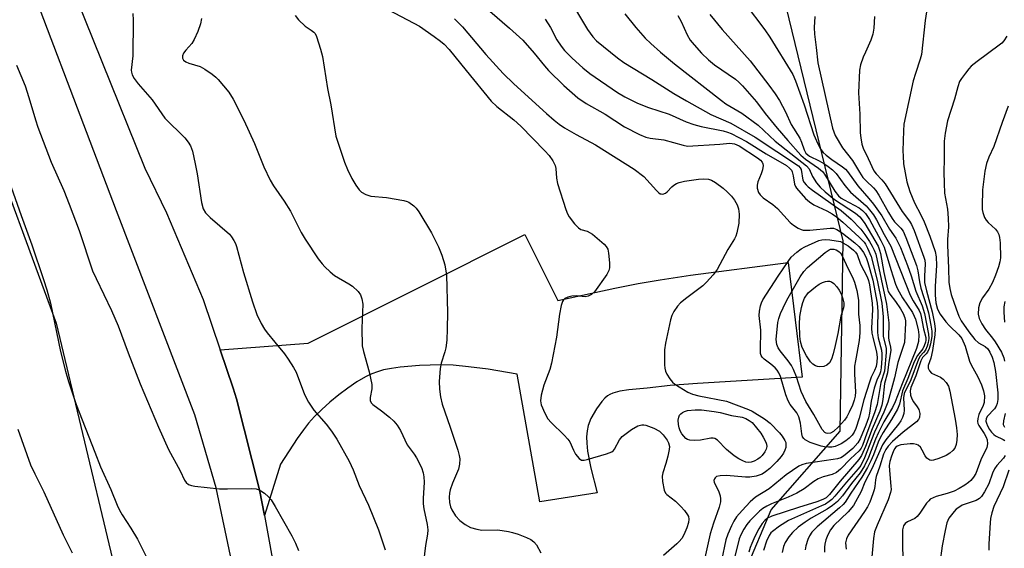
# Model space of a CAD drawing. Units: inches. Extents: x 1237769 to 1243769, y 549453 to 553454.
# Drawn here: x 1240537 to 1240796, y 551009 to 551148 of the extents above; entities that cross this region are included whole.
import ezdxf

# ---------------------------------------------------------------- set-up
doc = ezdxf.new("R2010")
doc.units = ezdxf.units.IN
doc.header["$MEASUREMENT"] = 0
for name, color, linetype in [('NTRL-Farm Land', 3, 'Continuous'), ('NTRL-Trees', 3, 'Continuous'), ('TRANS-Driveway', 251, 'Continuous'), ('TRANS-Parking Lot', 4, 'Continuous'), ('Undefined', 1, 'Continuous')]:
    doc.layers.add(name, color=color, linetype=linetype)

msp = doc.modelspace()

# ---------------------------------------------------------------- linework, layer by layer
at = {"layer": 'NTRL-Farm Land'}
msp.add_lwpolyline([(1240339.81, 551391.46), (1240379.67, 551369.89), (1240397.55, 551356.96), (1240397.55, 551346.93), (1240397.09, 551333.71), (1240398, 551329.61), (1240410.35, 551316.8), (1240422.88, 551300.16), (1240458.99, 551255.66), (1240485.83, 551224.33), (1240496.83, 551199.55), (1240526.75, 551122.1), (1240546.7, 551068.06), (1240568.01, 550978.9)], dxfattribs=at)
at = {"layer": 'NTRL-Trees'}
msp.add_lwpolyline([(1240832.67, 550410.01), (1240738.97, 550453.11), (1240689.15, 550503.65), (1240664.09, 550529.07), (1240607.79, 550576.8), (1240592.8, 550672.37), (1240658.39, 550831.66), (1240714.75, 550972.26), (1240734.41, 551019.02), (1240752.52, 551039.62), (1240753.34, 551089.66), (1240737.6, 551154.47), (1240691.16, 551219.44), (1240641.77, 551261.94), (1240561.38, 551293.11), (1240535.28, 551319.8), (1240522.6, 551356.7), (1240504.37, 551412.25)], dxfattribs=at)
at = {"layer": 'TRANS-Driveway'}
msp.add_lwpolyline([(1240601.37, 551017.52), (1240600.13, 551024.29), (1240594.03, 551048.18), (1240593.21, 551050.92), (1240589.76, 551061.05), (1240612.9, 551062.73), (1240669.72, 551091.33), (1240678.45, 551074), (1240693.38, 551077.25), (1240699.48, 551078.48), (1240705.25, 551079.42), (1240713.27, 551080.59), (1240738.92, 551083.95), (1240742.56, 551053.83), (1240715.12, 551052.21), (1240707.94, 551051.63), (1240701.91, 551050.97), (1240697.1, 551050.5), (1240694.68, 551050.13), (1240692.85, 551049.63), (1240692.08, 551049.3), (1240691.44, 551048.91), (1240690.73, 551048.29), (1240690, 551047.49), (1240688.54, 551045.51), (1240687.1, 551043.01), (1240686.35, 551041.13), (1240686.08, 551039.72), (1240685.98, 551038.18), (1240686.03, 551036.52), (1240686.25, 551034.45), (1240687.09, 551029.97), (1240688.74, 551023.51), (1240673.66, 551021.13), (1240667.78, 551054.62), (1240665.24, 551055.1), (1240660.09, 551055.92), (1240654.99, 551056.58), (1240650.93, 551056.98), (1240647.73, 551057.12), (1240642.07, 551056.95), (1240637.06, 551056.49), (1240634.79, 551056.15), (1240632.68, 551055.73), (1240631.04, 551055.28), (1240629.62, 551054.76), (1240627.88, 551053.9), (1240625.65, 551052.58), (1240623.29, 551050.99), (1240620.9, 551049.2), (1240618.58, 551047.31), (1240616.42, 551045.38), (1240614.51, 551043.51), (1240612.96, 551041.77), (1240611.62, 551040.03), (1240609.98, 551037.71), (1240605.62, 551031.04)], close=True, dxfattribs=at)
at = {"layer": 'TRANS-Parking Lot'}
for points in [[(1240592.86, 551005.23, 0), (1240588.68, 551024.75, 0), (1240583.15, 551043.93, 0), (1240583.13, 551043.99, 0), (1240562.55, 551097.49, 0), (1240533.19, 551174.85, 0), (1240511.27, 551234.54, 0), (1240497.22, 551271.72, 0), (1240493.9, 551280.02, 0), (1240490.01, 551288.07, 0), (1240487.51, 551292.59, 0), (1240482.76, 551300.17, 0), (1240477.49, 551307.4, 0), (1240471.73, 551314.24, 0), (1240465.51, 551320.66, 0), (1240462.07, 551323.85, 0), (1240422.9, 551353.33, 0), (1240352.23, 551398.59, 0)], [(1240414.69, 551389.05, 0), (1240431.95, 551368.52, 0), (1240454.67, 551344.73, 0), (1240473.68, 551327.17, 0), (1240479.14, 551321.66, 0), (1240485.97, 551313.87, 0), (1240490.72, 551307.73, 0), (1240493.71, 551303.5, 0), (1240499.23, 551294.74, 0), (1240504.13, 551285.62, 0), (1240507.38, 551278.57, 0), (1240510.26, 551271.35, 0), (1240544.7, 551172.24, 0), (1240547.38, 551164.81, 0), (1240570.01, 551108.74, 0), (1240575.71, 551096.99, 0), (1240585.26, 551074.26, 0), (1240589.76, 551061.05, 0), (1240593.21, 551050.92, 0), (1240594.03, 551048.18, 0), (1240600.13, 551024.29, 0), (1240601.37, 551017.52, 0), (1240602.6, 551010.75, 0), (1240604.56, 551000.03, 0)]]:
    msp.add_polyline3d(points, dxfattribs=at)
at = {"layer": 'Undefined'}
for points, elevation in [([(1240681.12, 551153.75), (1240686.25, 551145.13), (1240687.61, 551143.26), (1240688.6, 551142.2), (1240694.12, 551137.7), (1240695.78, 551136.48), (1240703.13, 551132.01), (1240708.87, 551128.31), (1240712.17, 551126.37), (1240718.6, 551122.81), (1240723.81, 551120.54), (1240730.23, 551116.83), (1240741.57, 551109.3), (1240742.08, 551108.78), (1240742.3, 551108.38), (1240742.76, 551105.61), (1240743.11, 551104.95), (1240743.58, 551104.35), (1240744.16, 551103.8), (1240745.25, 551102.98), (1240752.83, 551097.65), (1240755.43, 551095.38), (1240757.99, 551092.68), (1240759.05, 551091.35), (1240760.28, 551089.48), (1240760.98, 551088.25), (1240761.48, 551087.22), (1240761.88, 551086.12), (1240764.71, 551073.05), (1240765.32, 551068.14), (1240765.2, 551064.21), (1240765.31, 551063.52), (1240765.8, 551061.74), (1240765.84, 551060.91), (1240765.23, 551057.13), (1240765, 551055), (1240764.2, 551052.22), (1240763.74, 551047.94), (1240763.5, 551046.53), (1240762.97, 551044.92), (1240760.94, 551040.26), (1240759.19, 551035.65), (1240758.12, 551033.3), (1240757.45, 551032.23), (1240752.55, 551026.5), (1240749.76, 551023.05), (1240748.85, 551022.16), (1240748.01, 551021.69), (1240746.46, 551021.08), (1240741.58, 551019.62), (1240734.59, 551017.3), (1240733.51, 551016.82), (1240732.75, 551016.24), (1240732.08, 551015.44), (1240731.21, 551014.05), (1240730.15, 551011.99), (1240729.32, 551010.14), (1240728.93, 551009.09), (1240728.58, 551007.87)], 462), ([(1240633.93, 551150.3), (1240642.13, 551146.04), (1240645.99, 551143.35), (1240647.62, 551142.11), (1240648.58, 551141.27), (1240649.86, 551139.85), (1240654.39, 551134.4), (1240660.94, 551126.31), (1240662.38, 551124.96), (1240666.83, 551121.39), (1240668.68, 551119.76), (1240674.99, 551113.32), (1240676.15, 551112.05), (1240677.1, 551110.68), (1240677.7, 551109.44), (1240677.86, 551108.6), (1240678.07, 551106.08), (1240678.37, 551104.69), (1240680.56, 551097.86), (1240680.99, 551096.76), (1240681.42, 551095.99), (1240682.83, 551094.09), (1240683.81, 551093.03), (1240684.48, 551092.64), (1240686.12, 551092.17), (1240687.52, 551091.38), (1240690.56, 551088.78), (1240691.12, 551088.17), (1240691.52, 551087.48), (1240691.74, 551086.42), (1240691.95, 551083.89), (1240691.96, 551082.57), (1240691.84, 551081.85), (1240691.33, 551080.83), (1240688.08, 551076.26), (1240687.28, 551075.52), (1240686.39, 551075.08), (1240685.61, 551074.97), (1240683.29, 551075.16), (1240682.14, 551075.1), (1240681.04, 551074.81), (1240680.29, 551074.49), (1240679.89, 551074.18), (1240679.62, 551073.75), (1240679.28, 551072.7), (1240678.82, 551070.41), (1240678.05, 551064.32), (1240676.76, 551057.53), (1240676.28, 551055.85), (1240674.73, 551051.7), (1240674.07, 551049.1), (1240673.87, 551047.66), (1240674.07, 551046.54), (1240674.97, 551044.37), (1240675.8, 551042.9), (1240676.68, 551041.92), (1240680.08, 551038.64), (1240681.09, 551037.57), (1240681.57, 551036.86), (1240682.51, 551034.69), (1240683.1, 551033.66), (1240683.98, 551032.52), (1240684.6, 551032.09), (1240685.35, 551032.06), (1240686.16, 551032.23), (1240691.24, 551033.75), (1240692.56, 551034.27), (1240693, 551034.57), (1240693.31, 551034.94), (1240694.65, 551037.37), (1240695.35, 551038.23), (1240697.8, 551040.1), (1240699.46, 551041.06), (1240700.47, 551041.31), (1240700.98, 551041.32), (1240701.52, 551041.23), (1240703.63, 551040.44), (1240705.11, 551039.64), (1240706.09, 551038.67), (1240707.11, 551037.34), (1240707.5, 551036.63), (1240707.71, 551035.68), (1240707.65, 551034.84), (1240707.28, 551033.14), (1240706.77, 551031.17), (1240705.97, 551028.68), (1240705.81, 551027.84), (1240705.9, 551026.42), (1240706.37, 551024.16), (1240706.71, 551023.42), (1240707.07, 551023), (1240709.29, 551021.26), (1240710.72, 551019.88), (1240711.69, 551018.83), (1240712.5, 551017.72), (1240712.7, 551017.25), (1240712.82, 551016.51), (1240712.72, 551015.7), (1240712.27, 551014.31), (1240711.48, 551012.4), (1240710.94, 551011.48), (1240710.32, 551010.66), (1240709.7, 551010.04), (1240706.13, 551007.04)], 470), ([(1240660.59, 551149.95), (1240665.72, 551145.5), (1240669.21, 551142.34), (1240672.25, 551138.97), (1240674.95, 551135.59), (1240676, 551134.4), (1240680.04, 551130.44), (1240683.66, 551127.22), (1240685.9, 551125.73), (1240690.82, 551122.95), (1240695.91, 551119.62), (1240699.88, 551117.56), (1240701.52, 551116.87), (1240702.67, 551116.63), (1240706.24, 551116.18), (1240711.35, 551114.74), (1240712.45, 551114.54), (1240720.94, 551115.03), (1240723.54, 551115.28), (1240724.79, 551115.12), (1240726, 551114.58), (1240730.86, 551111.41), (1240731.62, 551110.8), (1240732.08, 551110.27), (1240732.27, 551109.87), (1240732.34, 551109.39), (1240732.19, 551108.33), (1240731.85, 551107.26), (1240730.92, 551105.1), (1240730.73, 551104.29), (1240730.77, 551103.45), (1240731.08, 551102.38), (1240731.53, 551101.7), (1240732.31, 551100.95), (1240734.83, 551099.17), (1240736.12, 551098.13), (1240739.42, 551094.46), (1240740.32, 551093.76), (1240741.52, 551092.99), (1240742.27, 551092.63), (1240742.81, 551092.48), (1240743.68, 551092.41), (1240744.57, 551092.43), (1240749.93, 551092.97), (1240750.79, 551092.93), (1240751.67, 551092.65), (1240753.12, 551091.69), (1240756.39, 551089.15), (1240757.47, 551088.18), (1240758.01, 551087.55), (1240758.66, 551086.55), (1240759.35, 551085.23), (1240759.85, 551083.94), (1240761.13, 551079.33), (1240762.23, 551073.29), (1240762.4, 551071.12), (1240762.31, 551066.97), (1240762.35, 551065.54), (1240762.56, 551064.17), (1240763.37, 551060.94), (1240763.48, 551059.94), (1240763.45, 551058.8), (1240763.31, 551056.32), (1240763.16, 551055.26), (1240762.98, 551054.74), (1240762.15, 551053.07), (1240761.48, 551050.98), (1240760.72, 551047.51), (1240760.28, 551044.42), (1240760.03, 551043.2), (1240759.31, 551041.2), (1240757.83, 551037.63), (1240757.15, 551036.56), (1240755.87, 551035.14), (1240753.4, 551033.14), (1240752.69, 551032.7), (1240751.88, 551032.43), (1240750.74, 551032.21), (1240743.6, 551031.14), (1240742.47, 551030.83), (1240741.72, 551030.46), (1240738.41, 551028.2), (1240733.95, 551024.53), (1240730.32, 551022.37), (1240728.92, 551021.14), (1240726.79, 551018.84), (1240725.34, 551017.13), (1240724.61, 551016.05), (1240723.98, 551014.8), (1240723.04, 551012.61), (1240722.52, 551011.09), (1240721.41, 551005.71)], 466), ([(1240727.59, 551151.87), (1240732.75, 551145.06), (1240734.11, 551143.12), (1240740.12, 551133.33), (1240740.82, 551131.7), (1240743.11, 551125.34), (1240745.66, 551117.45), (1240746.69, 551115.13), (1240747.48, 551113.65), (1240748.13, 551112.84), (1240748.88, 551112.13), (1240750.4, 551110.98), (1240753.13, 551109.11), (1240753.94, 551108.43), (1240754.49, 551107.84), (1240757.23, 551104.13), (1240760.12, 551100.8), (1240761.32, 551099.24), (1240763.48, 551096.2), (1240765.5, 551092.74), (1240767.2, 551090.39), (1240768.38, 551087.88), (1240770.23, 551083.2), (1240771.18, 551080.47), (1240772.45, 551076.43), (1240774.09, 551072.57), (1240774.73, 551070.56), (1240775.74, 551065.14), (1240775.8, 551064.04), (1240775.66, 551062.97), (1240775.39, 551061.98), (1240774.95, 551060.97), (1240774.47, 551060.3), (1240773.59, 551059.36), (1240773.09, 551058.57), (1240771.1, 551053.13), (1240769.37, 551049.58), (1240769.17, 551048.41), (1240769.37, 551045.15), (1240769.23, 551044.31), (1240768.9, 551043.23), (1240768.44, 551042.34), (1240767.83, 551041.46), (1240764.57, 551037.4), (1240763.68, 551036.1), (1240760.84, 551029.76), (1240759.07, 551026.27), (1240758.09, 551023.85), (1240756.05, 551020.11), (1240754.68, 551018.49), (1240750.85, 551014.85), (1240749.99, 551013.72), (1240749.34, 551012.44), (1240748.81, 551011.11), (1240748.52, 551010.03), (1240748.42, 551009.21), (1240748.44, 551007.86)], 454), ([(1240775.24, 551149.8), (1240774.86, 551147.54), (1240773.93, 551138.59), (1240773.59, 551137.33), (1240772.29, 551133.57), (1240771.72, 551131.65), (1240769.31, 551120.25), (1240769.14, 551118.55), (1240769.02, 551113.3), (1240769.05, 551111.85), (1240769.22, 551109.84), (1240770.09, 551105.18), (1240770.85, 551102.61), (1240772.09, 551099.64), (1240773.77, 551096.5), (1240774.58, 551094.68), (1240776.13, 551090.89), (1240777.49, 551086.82), (1240777.73, 551085.42), (1240777.85, 551083.13), (1240777.48, 551077.76), (1240777.48, 551075.4), (1240777.71, 551073.37), (1240778.15, 551071.74), (1240778.79, 551070.42), (1240780.33, 551068.37), (1240781.27, 551067.31), (1240783.74, 551065), (1240784.49, 551063.97), (1240785.36, 551061.98), (1240786.48, 551058.05), (1240786.95, 551057.06), (1240788.67, 551053.96), (1240789.63, 551051.86), (1240790.22, 551050.29), (1240790.46, 551048.91), (1240790.34, 551047.19), (1240790.08, 551046.38), (1240789, 551044.04), (1240788.7, 551042.97), (1240788.62, 551042.19), (1240788.71, 551041.68), (1240788.92, 551041.19), (1240790.36, 551039.05), (1240790.88, 551038.11), (1240791.14, 551037.38), (1240791.24, 551036.36), (1240791.05, 551035.33), (1240789.47, 551032.17), (1240788.14, 551028.58), (1240787.59, 551027.59), (1240786.9, 551026.72), (1240786.25, 551026.15), (1240785.28, 551025.5), (1240783.76, 551024.59), (1240782.5, 551023.95), (1240780.67, 551023.25), (1240777.77, 551022.5), (1240776.97, 551022.19), (1240776.22, 551021.79), (1240775.79, 551021.41), (1240775.22, 551020.75), (1240773.49, 551018.15), (1240772.79, 551017.28), (1240772.13, 551016.77), (1240770.19, 551015.85), (1240769.62, 551015.44), (1240769.21, 551014.81), (1240768.96, 551013.77), (1240768.92, 551009.18), (1240769.1, 551004.52)], 448), ([(1240566.79, 551149.31), (1240566.94, 551147.63), (1240566.8, 551138.21), (1240566.43, 551134.46), (1240566.45, 551133.94), (1240566.62, 551133.26), (1240567.18, 551132.29), (1240568.23, 551130.91), (1240571.91, 551126.66), (1240575.23, 551121.9), (1240580.47, 551116.66), (1240581.39, 551115.58), (1240582, 551114.58), (1240582.52, 551113.22), (1240583.23, 551109.85), (1240583.69, 551107.27), (1240584.84, 551099.67), (1240585.26, 551098.06), (1240585.95, 551097.02), (1240587.15, 551095.78), (1240592.19, 551091.39), (1240592.75, 551090.72), (1240593.39, 551089.73), (1240593.77, 551088.94), (1240594.04, 551088.12), (1240595.87, 551081.34), (1240598.21, 551073.62), (1240599.42, 551070.32), (1240600.55, 551067.96), (1240601.39, 551066.44), (1240602.06, 551065.49), (1240604.08, 551063), (1240606.67, 551060), (1240607.66, 551058.61), (1240609.02, 551056.4), (1240609.68, 551055.14), (1240611.88, 551049.25), (1240612.92, 551047.25), (1240614.33, 551045.14), (1240617.63, 551041.47), (1240619, 551039.69), (1240620.36, 551037.58), (1240623.63, 551031.8), (1240624.64, 551029.51), (1240626.23, 551025.43), (1240628.75, 551020.24), (1240631.37, 551013.73), (1240633.11, 551008.5)], 476), ([(1240584.87, 551148.03), (1240584.61, 551146.59), (1240583.89, 551144.65), (1240582.94, 551142.48), (1240582.31, 551141.49), (1240580.75, 551139.71), (1240580.14, 551138.89), (1240579.85, 551138.27), (1240579.84, 551137.64), (1240580.14, 551137.08), (1240580.77, 551136.66), (1240581.54, 551136.34), (1240584.52, 551135.45), (1240585.78, 551134.73), (1240587.69, 551133.4), (1240588.59, 551132.67), (1240589.21, 551132.05), (1240592.06, 551128.65), (1240593.19, 551126.86), (1240595.95, 551121.33), (1240598.79, 551115.17), (1240601.2, 551109.12), (1240602.93, 551105.55), (1240603.79, 551104.08), (1240606.58, 551100.08), (1240608.27, 551097.47), (1240611.03, 551091.85), (1240612.08, 551090.09), (1240615.53, 551084.9), (1240616.51, 551083.64), (1240617.26, 551082.83), (1240618.68, 551081.47), (1240619.74, 551080.57), (1240623.53, 551078.37), (1240624.48, 551077.71), (1240625.96, 551076.38), (1240626.6, 551075.48), (1240626.97, 551074.43), (1240627.19, 551073.04), (1240626.95, 551066.71), (1240627.09, 551062.04), (1240627.39, 551060.62), (1240628.92, 551055.28), (1240629.58, 551051.9), (1240629.58, 551050.77), (1240629.12, 551048.53), (1240629.19, 551047.59), (1240629.5, 551047.04), (1240629.83, 551046.68), (1240632.16, 551044.99), (1240634.23, 551043.31), (1240635.32, 551042.31), (1240636.2, 551041.24), (1240637.11, 551039.82), (1240638.85, 551036.09), (1240640.67, 551033.65), (1240641.29, 551032.69), (1240642.59, 551030.08), (1240643.09, 551028.73), (1240643.25, 551027.65), (1240643.29, 551026.28), (1240643.04, 551021.98), (1240643.05, 551020.6), (1240643.25, 551019.25), (1240644.14, 551015.15), (1240644.26, 551013.73), (1240644.2, 551012.64), (1240643.7, 551009.65), (1240643.14, 551005.23)], 474), ([(1240609.46, 551148.81), (1240610.32, 551147.65), (1240612.04, 551146.01), (1240613.66, 551144.99), (1240614.33, 551144.48), (1240614.68, 551144.07), (1240615.04, 551143.33), (1240616.11, 551140.02), (1240616.64, 551138.05), (1240617.93, 551129.66), (1240618.84, 551125.37), (1240620.17, 551117.15), (1240622.37, 551110.28), (1240623.17, 551108.41), (1240624.3, 551106.04), (1240625.39, 551104.26), (1240626.24, 551103.06), (1240626.84, 551102.47), (1240628, 551101.8), (1240629.3, 551101.38), (1240633.41, 551101.05), (1240638.03, 551100.26), (1240638.85, 551100), (1240639.33, 551099.76), (1240640.65, 551098.82), (1240641.22, 551098.23), (1240641.89, 551097.28), (1240645.22, 551091.76), (1240647.11, 551088.04), (1240647.98, 551085.85), (1240648.79, 551083.32), (1240649.16, 551080.63), (1240649.42, 551070.81), (1240649.4, 551066.51), (1240649.25, 551063.59), (1240649.02, 551061.55), (1240648.76, 551060.49), (1240647.81, 551057.5), (1240647.56, 551056.11), (1240647.25, 551052.74), (1240647.34, 551050.7), (1240647.6, 551048.68), (1240648.08, 551046.71), (1240650.15, 551040.75), (1240652.15, 551034.63), (1240652.55, 551033.23), (1240652.66, 551032.39), (1240652.57, 551031.04), (1240652.3, 551029.71), (1240650.77, 551025.97), (1240650.18, 551024.27), (1240649.97, 551023.41), (1240649.87, 551022.3), (1240649.94, 551020.9), (1240650.23, 551019.78), (1240650.56, 551019), (1240651.55, 551017.42), (1240652.71, 551016.18), (1240654.06, 551015.15), (1240655.53, 551014.4), (1240657.14, 551013.92), (1240658.5, 551013.66), (1240662.68, 551013.75), (1240665.44, 551013.35), (1240666.55, 551013.08), (1240667.97, 551012.6), (1240670.22, 551011.75), (1240671.29, 551011.24), (1240672.14, 551010.6), (1240672.82, 551009.84), (1240674, 551007.71)], 472), ([(1240651.28, 551147.94), (1240653.38, 551145.83), (1240659.52, 551138.58), (1240664.03, 551133.63), (1240666.9, 551130.85), (1240675.45, 551123.09), (1240677.45, 551121.33), (1240678.79, 551120.26), (1240680.19, 551119.33), (1240683.21, 551117.55), (1240688.31, 551114.86), (1240698.43, 551108.51), (1240700.98, 551106.5), (1240704.29, 551102.87), (1240704.89, 551102.3), (1240705.31, 551102.03), (1240705.53, 551101.95), (1240706, 551101.94), (1240706.7, 551102.2), (1240707.13, 551102.54), (1240708.33, 551103.83), (1240708.86, 551104.3), (1240709.54, 551104.7), (1240710.27, 551105), (1240711.66, 551105.32), (1240715.36, 551105.88), (1240716.54, 551105.94), (1240718, 551105.8), (1240718.81, 551105.55), (1240719.78, 551104.98), (1240721.86, 551103.46), (1240722.89, 551102.54), (1240724, 551101.38), (1240724.82, 551100.3), (1240725.48, 551099.1), (1240725.85, 551098.05), (1240726.06, 551096.65), (1240725.98, 551094.29), (1240725.43, 551091.73), (1240725.17, 551090.91), (1240724.84, 551090.19), (1240723.02, 551087.34), (1240720.23, 551082.15), (1240719.2, 551080.75), (1240717.48, 551078.81), (1240716.47, 551077.79), (1240712.25, 551074.7), (1240710.65, 551073.38), (1240709.87, 551072.5), (1240708.85, 551071.08), (1240708.33, 551070.04), (1240708, 551068.91), (1240706.66, 551062.8), (1240706.39, 551061.05), (1240706.44, 551057.05), (1240706.5, 551056.2), (1240706.67, 551055.39), (1240707.03, 551054.63), (1240707.83, 551053.44), (1240708.55, 551052.55), (1240709.18, 551051.97), (1240712.55, 551049.94), (1240713.77, 551049.4), (1240715.42, 551048.95), (1240722.7, 551047.51), (1240728.45, 551045.36), (1240729.44, 551044.9), (1240732.65, 551042.92), (1240734.15, 551041.78), (1240736.58, 551039.26), (1240737.31, 551038.36), (1240738.06, 551037.17), (1240738.25, 551036.66), (1240738.31, 551036.16), (1240738.25, 551035.39), (1240738.06, 551034.63), (1240737.7, 551033.91), (1240737.08, 551033.01), (1240735.91, 551031.72), (1240734.07, 551029.87), (1240732.96, 551028.95), (1240732.06, 551028.39), (1240730.49, 551027.84), (1240728.81, 551027.59), (1240727.71, 551027.61), (1240722.73, 551027.98), (1240721.07, 551027.97), (1240720.11, 551027.72), (1240719.77, 551027.45), (1240719.52, 551027.11), (1240719.41, 551026.71), (1240719.47, 551026.24), (1240720.65, 551023.72), (1240721.04, 551022.7), (1240721.16, 551021.91), (1240721.1, 551021.09), (1240720.76, 551019.72), (1240719.29, 551015.5), (1240718.43, 551012.72), (1240716.67, 551004.85)], 468), ([(1240675.12, 551147.83), (1240676.51, 551145.64), (1240678.18, 551142.39), (1240679.26, 551140.73), (1240680.17, 551139.67), (1240682.17, 551137.64), (1240685, 551135.06), (1240686.85, 551133.63), (1240694.05, 551128.64), (1240696.01, 551127.47), (1240699.31, 551125.77), (1240702.23, 551124.65), (1240707.62, 551122.92), (1240712.14, 551120.88), (1240714.09, 551120.19), (1240716.09, 551119.64), (1240721.84, 551118.52), (1240722.94, 551118.22), (1240723.97, 551117.84), (1240727.96, 551115.74), (1240733.09, 551112.5), (1240738.44, 551109.45), (1240739.29, 551108.77), (1240739.74, 551108.19), (1240739.96, 551107.75), (1240740.25, 551106.69), (1240740.57, 551104.54), (1240740.78, 551103.89), (1240741.06, 551103.48), (1240743.44, 551100.8), (1240744.48, 551099.85), (1240745.64, 551099.06), (1240749.07, 551097.53), (1240750.46, 551096.77), (1240751.63, 551095.91), (1240753.23, 551094.56), (1240757.58, 551090.57), (1240758.81, 551089.31), (1240759.22, 551088.74), (1240759.76, 551087.75), (1240760.7, 551085.54), (1240762.27, 551079.3), (1240763.45, 551073.31), (1240763.83, 551069.68), (1240763.86, 551064.58), (1240764.59, 551061.38), (1240764.66, 551060.3), (1240764.15, 551055.46), (1240763.22, 551052.45), (1240762.28, 551046.64), (1240761.6, 551044.51), (1240759.54, 551039.17), (1240758.43, 551035.86), (1240758.05, 551035.17), (1240757.5, 551034.52), (1240755.27, 551032.42), (1240752.66, 551029.65), (1240751.63, 551028.84), (1240750.44, 551028.26), (1240748.07, 551027.66), (1240746.8, 551027.18), (1240745.61, 551026.46), (1240743.07, 551024.5), (1240741.16, 551023.34), (1240738.9, 551022.33), (1240734.53, 551020.56), (1240733.26, 551019.93), (1240732.28, 551019.34), (1240731.38, 551018.66), (1240728.79, 551016.12), (1240728.03, 551015.19), (1240727.26, 551013.96), (1240726.45, 551012.42), (1240726.02, 551011.36), (1240724.13, 551003.57)], 464), ([(1240696.05, 551149.23), (1240698.94, 551145.68), (1240701.39, 551142.85), (1240702.82, 551141.44), (1240705.37, 551139.15), (1240709.03, 551136.09), (1240721.38, 551126.47), (1240722.57, 551125.64), (1240726.73, 551123.17), (1240731.05, 551120.05), (1240735.45, 551115.85), (1240743.71, 551109.36), (1240744.38, 551108.54), (1240745.31, 551106.58), (1240746.38, 551104.87), (1240747.28, 551103.78), (1240748.57, 551102.55), (1240751.04, 551100.5), (1240756.57, 551096.94), (1240757.73, 551095.97), (1240758.36, 551095.18), (1240758.99, 551094.21), (1240761.68, 551089.76), (1240762.5, 551088.22), (1240762.91, 551087.18), (1240763.14, 551086.34), (1240764.04, 551081.37), (1240764.95, 551077.05), (1240765.16, 551076.37), (1240765.57, 551075.63), (1240767.09, 551073.74), (1240768.38, 551071.78), (1240769.1, 551070.52), (1240769.51, 551069.44), (1240769.69, 551068.61), (1240769.72, 551068.03), (1240769.44, 551062.91), (1240767.72, 551057.68), (1240766.83, 551053.69), (1240765.1, 551047.31), (1240764.05, 551044.63), (1240761.59, 551039.4), (1240758.94, 551032.66), (1240757.96, 551030.66), (1240757.28, 551029.74), (1240754.21, 551026.31), (1240751.14, 551022.56), (1240750.35, 551021.72), (1240749.67, 551021.17), (1240748.7, 551020.53), (1240747.66, 551020.02), (1240739.02, 551016.22), (1240736.59, 551014.7), (1240734.75, 551013.35), (1240734.37, 551012.96), (1240733.92, 551012.29), (1240733.24, 551010.78), (1240732.41, 551008.31)], 460), ([(1240709.96, 551148.81), (1240710.78, 551147.28), (1240712.38, 551143.76), (1240713.2, 551142.36), (1240714.2, 551141.09), (1240716.14, 551138.94), (1240717.95, 551137.14), (1240719.52, 551135.89), (1240725.07, 551132.07), (1240725.94, 551131.35), (1240726.94, 551130.38), (1240730.58, 551126.12), (1240732.83, 551123.08), (1240736, 551119.26), (1240738.79, 551115.97), (1240742.25, 551112.14), (1240743.42, 551111.1), (1240746.89, 551108.76), (1240747.92, 551107.85), (1240748.4, 551107.18), (1240751.13, 551102.72), (1240752.11, 551101.45), (1240752.83, 551100.85), (1240753.58, 551100.38), (1240757.58, 551098.28), (1240758.44, 551097.62), (1240759.16, 551096.85), (1240760.21, 551095.22), (1240763.27, 551089.71), (1240764.1, 551088.01), (1240765.87, 551082.15), (1240767.1, 551078.27), (1240767.58, 551077.04), (1240768.95, 551074.69), (1240771.5, 551070.82), (1240771.99, 551069.88), (1240772.29, 551069.11), (1240773.03, 551066.34), (1240773.22, 551064.99), (1240773.09, 551063.21), (1240772.62, 551061.34), (1240768.8, 551052.09), (1240767.03, 551047.36), (1240766.28, 551045.9), (1240764.05, 551042.13), (1240762.62, 551039.33), (1240761.85, 551037.59), (1240759.98, 551032.71), (1240758.98, 551030.6), (1240757.76, 551028.73), (1240755.55, 551025.93), (1240753.14, 551022.67), (1240751.83, 551021.2), (1240750.53, 551020.12), (1240749.15, 551019.14), (1240744.94, 551016.83), (1240743.32, 551015.78), (1240741.52, 551014.44), (1240740.04, 551013.06), (1240739.11, 551011.91), (1240738.14, 551010.45), (1240737.71, 551009.41), (1240737.35, 551007.77)], 458), ([(1240718.33, 551149.05), (1240721.58, 551145.16), (1240728.9, 551136.89), (1240733.8, 551130.54), (1240735.48, 551128.22), (1240736.61, 551126.53), (1240737.44, 551125.04), (1240738.21, 551123.51), (1240739.7, 551120.17), (1240741.95, 551116.6), (1240742.38, 551115.6), (1240743.06, 551113.56), (1240743.53, 551112.7), (1240744.02, 551112.22), (1240744.5, 551111.9), (1240747.08, 551110.68), (1240748.29, 551109.98), (1240749.44, 551109.21), (1240750.55, 551108.29), (1240751.48, 551107.31), (1240753.81, 551104.21), (1240755.25, 551102.44), (1240759.37, 551098.87), (1240760.29, 551097.8), (1240761.3, 551096.44), (1240762.05, 551095.2), (1240764.07, 551091.3), (1240765.86, 551088.28), (1240770.91, 551075.41), (1240771.69, 551073.9), (1240773.29, 551071.33), (1240773.62, 551070.58), (1240773.85, 551069.76), (1240774.46, 551066.56), (1240775.03, 551064.22), (1240775.04, 551063.56), (1240774.95, 551063.05), (1240774.63, 551062.04), (1240774.29, 551061.32), (1240772.88, 551059.5), (1240772, 551057.89), (1240770.28, 551053.46), (1240768.93, 551050.27), (1240768.11, 551046.71), (1240767.62, 551045.43), (1240766.06, 551042.71), (1240763.88, 551039.35), (1240763.06, 551037.91), (1240762.53, 551036.78), (1240761.34, 551033.49), (1240760.63, 551031.88), (1240759.73, 551030.09), (1240758.21, 551027.61), (1240755.35, 551023.41), (1240753.84, 551021.03), (1240753.37, 551020.43), (1240752.39, 551019.5), (1240746.54, 551014.52), (1240745.14, 551013.12), (1240744.53, 551012.2), (1240744.08, 551011.17), (1240743.54, 551009.57), (1240743.32, 551008.47)], 456), ([(1240745.89, 551148.59), (1240745.72, 551145.7), (1240745.77, 551143.95), (1240746.28, 551140.41), (1240746.66, 551136.41), (1240750.52, 551119.21), (1240751.25, 551117.33), (1240753.14, 551114.07), (1240755.75, 551110.71), (1240757.6, 551107.65), (1240758.54, 551106.31), (1240759.37, 551105.37), (1240761.28, 551103.58), (1240761.9, 551102.86), (1240762.67, 551101.65), (1240765.2, 551097.11), (1240766.2, 551095.48), (1240766.84, 551094.66), (1240768.52, 551093), (1240769.12, 551092.16), (1240769.83, 551090.52), (1240772.59, 551083.16), (1240772.93, 551081.73), (1240773.35, 551078.91), (1240773.73, 551077.24), (1240775.24, 551072.56), (1240775.73, 551070.78), (1240776.37, 551067.52), (1240776.59, 551065.94), (1240776.58, 551064.53), (1240776.3, 551062.62), (1240775.92, 551061.36), (1240775.45, 551060.37), (1240775.14, 551059.94), (1240774.18, 551058.99), (1240773.71, 551058.15), (1240772.46, 551054.2), (1240771.13, 551051.14), (1240770.89, 551050.22), (1240771, 551049.16), (1240771.36, 551048.12), (1240771.78, 551047.4), (1240772.8, 551046.04), (1240773.2, 551045.33), (1240773.43, 551044.26), (1240773.35, 551043.21), (1240773.13, 551042.74), (1240772.56, 551042.12), (1240769.12, 551039.4), (1240766.31, 551036.95), (1240765.17, 551035.74), (1240764.5, 551034.81), (1240763.95, 551033.64), (1240762.98, 551030.43), (1240761.99, 551027.72), (1240761.81, 551026.85), (1240761.65, 551025.11), (1240761.5, 551024.26), (1240761.15, 551023.17), (1240760.3, 551021.04), (1240759.7, 551019.76), (1240758.97, 551018.53), (1240754.66, 551012.37), (1240754.17, 551011.36), (1240753.99, 551010.34), (1240754.13, 551008.7)], 452), ([(1240761.6, 551148.57), (1240761.36, 551145.5), (1240761.1, 551143.89), (1240760.64, 551142.31), (1240759.16, 551139.22), (1240758.6, 551137.87), (1240757.93, 551135.91), (1240757.63, 551134.46), (1240757.34, 551128.51), (1240757.72, 551122.95), (1240757.8, 551118.03), (1240757.94, 551116.66), (1240758.25, 551115.03), (1240758.58, 551113.99), (1240759.94, 551111.27), (1240761.41, 551108.06), (1240762, 551107.22), (1240763.5, 551105.66), (1240764.34, 551104.59), (1240768.83, 551097.33), (1240770.76, 551094.77), (1240771.29, 551093.93), (1240771.98, 551092.35), (1240774.5, 551085.37), (1240774.75, 551084.53), (1240774.88, 551083.63), (1240774.65, 551080.34), (1240774.72, 551078.73), (1240775.22, 551076.51), (1240776.72, 551071.01), (1240777.34, 551067.95), (1240777.52, 551066.49), (1240777.41, 551064.92), (1240776.76, 551060.83), (1240776.34, 551058.87), (1240775.69, 551056.91), (1240775.68, 551056.19), (1240776, 551055.48), (1240776.56, 551054.91), (1240778.88, 551053.81), (1240779.57, 551053.31), (1240780.35, 551052.47), (1240780.97, 551051.51), (1240781.36, 551050.17), (1240782.75, 551042.8), (1240783.11, 551040.53), (1240783.23, 551038.8), (1240783.21, 551037.31), (1240783.03, 551036.2), (1240782.63, 551035.19), (1240782.16, 551034.57), (1240781.37, 551033.85), (1240780.41, 551033.26), (1240778.46, 551032.46), (1240777.06, 551032.01), (1240776.52, 551031.94), (1240776.06, 551032.02), (1240775.31, 551032.53), (1240774.85, 551033.16), (1240774.1, 551034.7), (1240773.67, 551035.42), (1240773.06, 551035.97), (1240772.58, 551036.2), (1240771.78, 551036.34), (1240770.95, 551036.35), (1240768.47, 551036.08), (1240767.53, 551035.73), (1240767.19, 551035.47), (1240766.81, 551035.02), (1240766.43, 551034.25), (1240766.04, 551033.13), (1240765.62, 551031.69), (1240765.44, 551030.69), (1240765.46, 551029.32), (1240765.89, 551025.2), (1240765.9, 551024.34), (1240765.78, 551023.52), (1240765.15, 551021.64), (1240762.25, 551015.01), (1240761.6, 551013.19), (1240761.31, 551011.5), (1240760.78, 551005.72)], 450), ([(1240796.27, 551143.38), (1240795.55, 551142.18), (1240794.98, 551141.56), (1240794.34, 551141.04), (1240788.55, 551136.76), (1240786.96, 551135.48), (1240786.35, 551134.85), (1240785.42, 551133.69), (1240784.37, 551132.24), (1240783.92, 551131.48), (1240783.41, 551130.12), (1240782.56, 551126.87), (1240780.74, 551121.13), (1240780.11, 551117.92), (1240779.85, 551115.86), (1240779.89, 551111.18), (1240779.74, 551107.66), (1240779.82, 551104.78), (1240779.97, 551102.19), (1240780.72, 551097.92), (1240780.91, 551095.63), (1240780.98, 551093.32), (1240780.75, 551089.99), (1240780.73, 551088.54), (1240781.03, 551082.48), (1240781.1, 551078.8), (1240781.31, 551077.17), (1240781.73, 551075.55), (1240782.97, 551071.75), (1240783.69, 551069.87), (1240784.33, 551068.67), (1240786.33, 551065.71), (1240787.92, 551063.75), (1240788.89, 551062.85), (1240790.6, 551061.86), (1240791.3, 551061.25), (1240791.88, 551060.42), (1240792.47, 551059.1), (1240792.88, 551057.68), (1240793.33, 551055.35), (1240793.98, 551049.7), (1240793.99, 551048), (1240793.8, 551046.9), (1240793.51, 551046.19), (1240793.06, 551045.53), (1240791.19, 551043.53), (1240790.88, 551042.91), (1240790.83, 551042.25), (1240790.94, 551041.77), (1240791.25, 551041.05), (1240791.8, 551040.1), (1240792.31, 551039.42), (1240792.9, 551038.8), (1240793.34, 551038.47), (1240795.38, 551037.48), (1240795.82, 551037.18)], 446), ([(1240536.26, 551135.79), (1240538.57, 551130.32), (1240539.57, 551127.32), (1240541.25, 551121.46), (1240541.9, 551119.51), (1240545.36, 551110.31), (1240548.69, 551102.87), (1240550.14, 551099.29), (1240552.74, 551092.4), (1240556.27, 551081.79), (1240557.18, 551079.74), (1240561.24, 551071.38), (1240563.02, 551067.32), (1240565.62, 551060.22), (1240568.77, 551052.05), (1240573.57, 551040.75), (1240576.21, 551034.89), (1240579.23, 551029.28), (1240580.37, 551026.83), (1240580.81, 551026.17), (1240581.43, 551025.65), (1240582.22, 551025.37), (1240583.09, 551025.23), (1240589.6, 551024.52), (1240591.65, 551024.48), (1240598.08, 551024.57), (1240599.22, 551024.5), (1240599.76, 551024.38), (1240600.47, 551024.02), (1240601.36, 551023.37), (1240602.41, 551022.46), (1240603.15, 551021.61), (1240604.23, 551019.9), (1240608.62, 551012.15), (1240609.52, 551010.25), (1240610.32, 551008.34)], 478), ([(1240796.69, 551124.98), (1240795.06, 551120.7), (1240792.92, 551114.39), (1240791.6, 551111.58), (1240790.96, 551109.97), (1240790.54, 551107.98), (1240789.92, 551103.02), (1240789.8, 551098.72), (1240789.86, 551097.9), (1240790.03, 551097.09), (1240790.47, 551095.78), (1240790.86, 551095.07), (1240791.41, 551094.45), (1240793.3, 551092.72), (1240793.82, 551092.04), (1240794.2, 551091.3), (1240794.4, 551090.53), (1240794.55, 551089.16), (1240794.66, 551085.16), (1240794.51, 551084.17), (1240794.11, 551082.79), (1240793.35, 551080.59), (1240792.55, 551078.67), (1240791.58, 551076.94), (1240789.91, 551074.67), (1240789.24, 551073.38), (1240788.9, 551072.02), (1240788.82, 551070.36), (1240789.07, 551069.28), (1240789.75, 551067.83), (1240790.75, 551066.35), (1240792.56, 551064.1), (1240793.23, 551063.15), (1240794.91, 551060.39), (1240795.56, 551058.9), (1240795.73, 551058.06)], 444), ([(1240532.83, 551109.7), (1240537.52, 551096.34), (1240540.34, 551088.59), (1240543.38, 551079.46), (1240544.23, 551076.8), (1240545.21, 551073.26), (1240547.87, 551060.57), (1240549.12, 551055.45), (1240549.9, 551052.72), (1240551.92, 551046.67), (1240556.86, 551034.12), (1240558.3, 551030.28), (1240561.04, 551024.32), (1240562.73, 551020.23), (1240563.35, 551018.93), (1240564.07, 551017.67), (1240566.35, 551014.21), (1240568.06, 551011.31), (1240571.54, 551004.34)], 480), ([(1240795.77, 551073.69), (1240795.55, 551072.28), (1240795.52, 551070.89), (1240795.67, 551068.33)], 442), ([(1240795.88, 551044.28), (1240795.4, 551042.38), (1240795.35, 551041.37), (1240795.66, 551040.72)], 444), ([(1240536.64, 551040.23), (1240539.96, 551030.84), (1240541.06, 551028.46), (1240543.46, 551023.75), (1240548.5, 551012.44), (1240550.91, 551007.71)], 482), ([(1240795.84, 551033.26), (1240795.4, 551032.57), (1240793.72, 551030.65), (1240793.11, 551029.78), (1240792.57, 551028.6), (1240791.58, 551025.82), (1240790.45, 551023.74), (1240789.65, 551022.52), (1240789.11, 551021.96), (1240788.29, 551021.42), (1240785.33, 551020.53), (1240784.6, 551020.2), (1240783.69, 551019.65), (1240783.05, 551019.16), (1240782.47, 551018.57), (1240781.11, 551016.79), (1240780.58, 551015.6), (1240780.11, 551013.62), (1240779.32, 551009.56), (1240778.69, 551005)], 446), ([(1240796.83, 551029.45), (1240795.37, 551025.08), (1240792.93, 551019.86), (1240792.38, 551018.2), (1240792.05, 551016.77), (1240791.9, 551015.59), (1240791.56, 551010.07), (1240791.55, 551008.39)], 444)]:
    msp.add_lwpolyline(points, dxfattribs=dict(at, elevation=elevation))
for points, elevation in [([(1240749.52, 551035.47), (1240748.4, 551035.55), (1240747.55, 551035.7), (1240744.71, 551036.65), (1240743.36, 551037.37), (1240742.98, 551037.73), (1240742.7, 551038.15), (1240742.46, 551038.92), (1240742.12, 551041.75), (1240741.73, 551043.39), (1240741.14, 551044.51), (1240739.44, 551046.65), (1240738.86, 551047.59), (1240738.26, 551049.22), (1240736.88, 551053.99), (1240736.47, 551055.01), (1240736.02, 551055.67), (1240735.45, 551056.29), (1240734.37, 551057.24), (1240732.57, 551058.57), (1240732.05, 551059.11), (1240731.81, 551059.53), (1240731.66, 551060.06), (1240731.6, 551060.92), (1240731.75, 551066.23), (1240731.3, 551070.03), (1240731.38, 551071.17), (1240731.64, 551072.56), (1240731.89, 551073.36), (1240732.28, 551074.15), (1240736.28, 551080.35), (1240738.86, 551084.19), (1240739.72, 551085.34), (1240741.17, 551086.68), (1240742.3, 551087.52), (1240743.28, 551088.1), (1240746.95, 551089.71), (1240747.72, 551089.91), (1240748.75, 551090.03), (1240749.87, 551089.95), (1240752.67, 551089.45), (1240754.63, 551088.31), (1240756.01, 551087.23), (1240756.58, 551086.67), (1240757.03, 551086.03), (1240757.86, 551083.55), (1240759.66, 551080.23), (1240759.98, 551079.25), (1240760.22, 551078.09), (1240760.99, 551073.3), (1240761, 551071.64), (1240760.82, 551066.75), (1240760.88, 551065.4), (1240761.09, 551064.32), (1240762.12, 551060.39), (1240762.27, 551059.09), (1240762.2, 551057.75), (1240761.97, 551056.68), (1240761.6, 551055.63), (1240760.73, 551053.86), (1240760.23, 551052.52), (1240758.76, 551047.86), (1240757.55, 551043.08), (1240756.63, 551040.4), (1240756.19, 551039.37), (1240755.66, 551038.57), (1240754.89, 551037.8), (1240754, 551037.12), (1240752.78, 551036.36), (1240752.02, 551035.97), (1240751.2, 551035.68), (1240750.35, 551035.5)], 468), ([(1240749.34, 551039.03), (1240748.89, 551039.13), (1240748.51, 551039.34), (1240747.85, 551040.09), (1240745.67, 551044.06), (1240743.55, 551047.44), (1240742.32, 551050.08), (1240741.08, 551053.97), (1240740.3, 551055.84), (1240739.76, 551056.87), (1240738.94, 551058.11), (1240736.79, 551060.74), (1240736.24, 551061.56), (1240735.9, 551062.44), (1240735.79, 551063.75), (1240736.22, 551068.21), (1240736.44, 551069.22), (1240736.89, 551070.56), (1240737.55, 551072.08), (1240738.53, 551074.05), (1240742.04, 551080.19), (1240742.98, 551081.61), (1240743.94, 551082.65), (1240748.57, 551086.56), (1240749.66, 551087.31), (1240750, 551087.48), (1240750.17, 551087.49), (1240750.88, 551087.43), (1240751.46, 551087.28), (1240752.24, 551086.88), (1240752.6, 551086.52), (1240753.15, 551085.57), (1240754.55, 551082.44), (1240755.78, 551080.13), (1240756.31, 551078.81), (1240756.95, 551076.57), (1240757.33, 551074.05), (1240757.4, 551072.92), (1240757.36, 551070.43), (1240757.69, 551067.44), (1240757.74, 551065.45), (1240757.58, 551063.46), (1240756.54, 551058.09), (1240756.34, 551056.72), (1240756.3, 551054.66), (1240756.59, 551049.95), (1240756.51, 551048.82), (1240756.27, 551047.79), (1240755.78, 551046.48), (1240754.95, 551044.63), (1240754.31, 551043.47), (1240753.69, 551042.59), (1240752.1, 551040.83), (1240750.82, 551039.61), (1240750.02, 551039.14)], 470), ([(1240747.17, 551056.57), (1240746.61, 551056.63), (1240746.09, 551056.8), (1240745.39, 551057.26), (1240744.77, 551057.86), (1240743.68, 551059.45), (1240742.59, 551061.67), (1240742.14, 551063.25), (1240741.92, 551064.62), (1240741.89, 551067.76), (1240741.98, 551069.77), (1240742.36, 551072.11), (1240742.71, 551073.49), (1240743.22, 551074.57), (1240744.15, 551075.96), (1240746.1, 551077.59), (1240747.08, 551078.28), (1240747.88, 551078.67), (1240748.7, 551078.95), (1240749.25, 551079.06), (1240749.72, 551079.05), (1240750.3, 551078.86), (1240750.92, 551078.4), (1240751.66, 551077.59), (1240752.29, 551076.7), (1240752.77, 551075.76), (1240753.26, 551074.43), (1240753.53, 551073.36), (1240753.54, 551072.65), (1240753.43, 551072.04), (1240752.76, 551069.85), (1240751.94, 551065.31), (1240751.24, 551062.15), (1240750.69, 551059.94), (1240750.27, 551058.56), (1240749.76, 551057.61), (1240749.04, 551056.96), (1240748.3, 551056.67)], 472), ([(1240728.56, 551031.45), (1240727.79, 551031.55), (1240726.98, 551031.84), (1240725.93, 551032.39), (1240724.68, 551033.19), (1240722.75, 551034.86), (1240720.33, 551037.31), (1240719.66, 551037.75), (1240719.17, 551037.84), (1240718.63, 551037.83), (1240715.88, 551037.33), (1240714.25, 551037.22), (1240713.04, 551037.34), (1240712.51, 551037.51), (1240712.04, 551037.76), (1240711.47, 551038.32), (1240710.99, 551038.99), (1240710.58, 551039.73), (1240710.28, 551040.52), (1240710.12, 551041.37), (1240710.04, 551042.53), (1240710.15, 551043.34), (1240710.37, 551043.83), (1240710.72, 551044.24), (1240711.16, 551044.58), (1240711.66, 551044.85), (1240712.48, 551045.11), (1240714.44, 551045.3), (1240716.14, 551045.24), (1240719.51, 551044.87), (1240721.07, 551044.56), (1240724, 551043.81), (1240726.82, 551043.33), (1240727.8, 551043), (1240728.69, 551042.48), (1240729.46, 551041.93), (1240731.74, 551039.15), (1240732.36, 551038.12), (1240733.01, 551036.8), (1240733.19, 551036.26), (1240733.26, 551035.61), (1240733.1, 551034.93), (1240732.74, 551034.2), (1240732.1, 551033.3), (1240731.53, 551032.75), (1240730.9, 551032.27), (1240729.96, 551031.78), (1240729.22, 551031.53)], 470)]:
    msp.add_lwpolyline(points, close=True, dxfattribs=dict(at, elevation=elevation))

doc.saveas('drawing.dxf')
